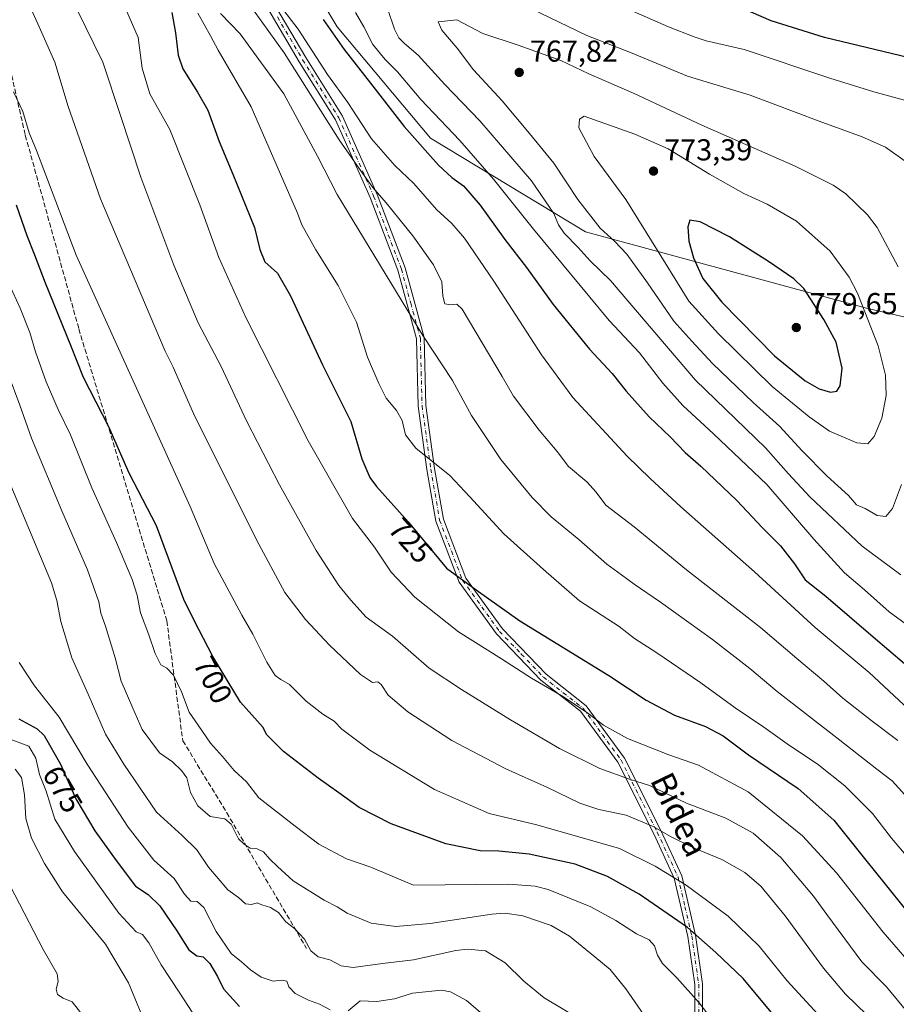
# Model space of a CAD drawing. Units: metres. Extents: x 606907 to 610338, y 4763968 to 4766336.
# Drawn here: x 609354 to 609644, y 4764297 to 4764623 of the extents above; entities that cross this region are included whole.
import ezdxf
from ezdxf.enums import TextEntityAlignment as Align

# ---------------------------------------------------------------- set-up
doc = ezdxf.new("R2010")
doc.units = ezdxf.units.M
doc.header["$MEASUREMENT"] = 0
doc.linetypes.add('DGN Style 3', pattern=[2.307223, 1.648017, -0.659207])
doc.linetypes.add('DGN Style 4', pattern=[2.638475, 1.318413, -0.659207, 0.001648, -0.659207])
for name, color, linetype, lineweight in [('Arbolado forestal CxS', 92, 'Continuous', 0), ('Camino Cxs', 7, 'Continuous', 0), ('Camino eje', 30, 'DGN Style 4', 13), ('Curva de nivel maestra', 30, 'Continuous', 30), ('Curva de nivel normal', 30, 'Continuous', 0), ('Punto de cota en terreno', 7, 'Continuous', 0), ('Rótulo de curva de nivel directora', 7, 'Continuous', 0), ('Rótulo de punto de cota en terreno', 7, 'Continuous', 0), ('Senda', 7, 'DGN Style 3', 0), ('Texto cartográfico', 7, 'Continuous', 0)]:
    doc.layers.add(name, color=color, linetype=linetype, lineweight=lineweight)
doc.styles.add('Style-Arial', font='txt')

# ---------------------------------------------------------------- blocks, each defined once
blk = doc.blocks.new('*U5')
at = {"layer": 'Arbolado forestal CxS', "color": 92, "linetype": 'Continuous', "lineweight": 0}
blk.add_polyline3d([(609932.1689, 4764606.1239, 658.5573), (609876.6407, 4764582.4425, 685.0164), (609837.6177, 4764559.0039, 705.1001), (609793.6557, 4764525.9649, 718.0336), (609746.9225, 4764508.7643, 730.5358), (609680.1341, 4764516.6713, 756.5709), (609634.2575, 4764527.4275, 769.3335), (609541.1849, 4764552.6321, 763.2923), (609489.9321, 4764583.6319, 753.046), (609459.0371, 4764620.4945, 752.3135), (609436.1235, 4764658.5169, 754.3192), (609407.4689, 4764701.0821, 756.0512), (609406.9118, 4764701.9093, 756.1128), (609371.9491, 4764747.7569, 753.1143), (609332.2873, 4764789.2439, 755.6059), (609282.2749, 4764842.4971, 757.0583), (609259.3904, 4764907.7625, 759.1353), (609245.2682, 4764947.9403, 760.9016), (609237.7361, 4764979.4995, 765.313)], dxfattribs=at)
blk = doc.blocks.new('5PATER')
at = {"layer": 'Punto de cota en terreno', "linetype": 'Continuous', "lineweight": 0}
h = blk.add_hatch(color=51, dxfattribs=at)
edge = h.paths.add_edge_path()
edge.add_ellipse((0, 0), major_axis=(-0.11, -0.111), ratio=0.999422, start_angle=0, end_angle=360)

msp = doc.modelspace()

# ---------------------------------------------------------------- linework, layer by layer
at = {"layer": 'Arbolado forestal CxS', "color": 92, "linetype": 'Continuous', "lineweight": 0}
for points in [[(609014.2983, 4764681.0311, 651.5159), (609069.7033, 4764679.9445, 655.827), (609113.1581, 4764665.8275, 662.3094), (609184.4177, 4764681.6531, 689.8327), (609231.1403, 4764699.7069, 701.9142), (609281.9197, 4764711.4005, 713.2057), (609275.0433, 4764735.4607, 722.4309), (609276.2113, 4764737.7949, 723.8765), (609277.8787, 4764741.1283, 726.064), (609283.6409, 4764752.6465, 731.9207), (609312.8685, 4764750.9273, 738.0835), (609348.1051, 4764728.3523, 741.0037), (609407.4689, 4764701.0821, 756.0512), (609436.1235, 4764658.5169, 754.3192), (609459.0371, 4764620.4945, 752.3135), (609489.9321, 4764583.6319, 753.046), (609541.1849, 4764552.6321, 763.2923), (609634.2575, 4764527.4275, 769.3335), (609680.1341, 4764516.6713, 756.5709), (609746.9225, 4764508.7643, 730.5358), (609793.6557, 4764525.9649, 718.0336), (609837.6177, 4764559.0039, 705.1001), (609876.6407, 4764582.4425, 685.0164), (609932.1689, 4764606.1239, 658.5573)], [(609407.4689, 4764701.0821, 756.0512), (609436.1235, 4764658.5169, 754.3192), (609459.0371, 4764620.4945, 752.3135), (609489.9321, 4764583.6319, 753.046), (609541.1849, 4764552.6321, 763.2923), (609634.2575, 4764527.4275, 769.3335), (609680.1341, 4764516.6713, 756.5709), (609746.9225, 4764508.7643, 730.5358), (609793.6557, 4764525.9649, 718.0336), (609837.6177, 4764559.0039, 705.1001), (609876.6407, 4764582.4425, 685.0164), (609932.1689, 4764606.1239, 658.5573), (609940.3303, 4764613.0249, 652.8932)]]:
    msp.add_polyline3d(points, dxfattribs=at)
at = {"layer": 'Camino Cxs', "color": 7, "linetype": 'Continuous', "lineweight": 0}
for points in [[(609577.4001, 4764285.3601, 708.3806), (609577.4001, 4764303.6001, 709.4177), (609575.1401, 4764319.4701, 714.3729), (609570.6201, 4764338.7301, 720.6922), (609563.8301, 4764353.4701, 727.4032), (609551.8901, 4764377.2001, 730.381), (609539.5401, 4764394.0601, 737.1924), (609526.4301, 4764404.3401, 736.9448), (609511.7701, 4764419.6101, 738.5318), (609499.3701, 4764436.7701, 737.4841), (609491.6701, 4764456.9501, 746.0368), (609488.7401, 4764473.9701, 750.0076), (609485.8301, 4764494.9401, 756.1716), (609485.2601, 4764517.2801, 756.555), (609479.0401, 4764539.9501, 760.0149), (609469.8901, 4764564.0201, 761.2796), (609458.4701, 4764589.7701, 762.045), (609446.4801, 4764608.9701, 760.9749), (609429.7201, 4764637.3301, 759.5577)], [(609577.4001, 4764285.3601, 708.3806), (609577.4001, 4764303.6001, 709.4177), (609575.1401, 4764319.4701, 714.3729), (609570.6201, 4764338.7301, 720.6922), (609563.8301, 4764353.4701, 727.4032), (609551.8901, 4764377.2001, 730.381), (609539.5401, 4764394.0601, 737.1924), (609526.4301, 4764404.3401, 736.9448), (609511.7701, 4764419.6101, 738.5318), (609499.3701, 4764436.7701, 737.4841), (609491.6701, 4764456.9501, 746.0368), (609488.7401, 4764473.9701, 750.0076), (609485.8301, 4764494.9401, 756.1716), (609485.2601, 4764517.2801, 756.555), (609479.0401, 4764539.9501, 760.0149), (609469.8901, 4764564.0201, 761.2796), (609458.4701, 4764589.7701, 762.045), (609446.4801, 4764608.9701, 760.9749), (609429.7201, 4764637.3301, 759.5577)], [(609431.9601, 4764638.5901, 761.8144), (609448.6701, 4764610.3001, 762.5062), (609460.7401, 4764590.9701, 763.4511), (609472.2601, 4764565.0001, 763.0554), (609481.4801, 4764540.7501, 761.4903), (609487.8201, 4764517.6601, 757.1555), (609488.4001, 4764495.1501, 756.3674), (609491.2801, 4764474.3701, 749.4088), (609494.1601, 4764457.6301, 744.9634), (609501.6501, 4764438.0001, 737.6615), (609513.7501, 4764421.2601, 740.1229), (609528.1501, 4764406.2501, 738.9433), (609541.4101, 4764395.8601, 737.3405), (609554.0801, 4764378.5401, 732.6171), (609566.1401, 4764354.5801, 728.041), (609573.0601, 4764339.5701, 719.969), (609577.6701, 4764319.9501, 714.6241), (609579.9701, 4764303.7801, 712.0836), (609579.9701, 4764285.3101, 709.6075)], [(609431.9601, 4764638.5901, 761.8144), (609448.6701, 4764610.3001, 762.5062), (609460.7401, 4764590.9701, 763.4511), (609472.2601, 4764565.0001, 763.0554), (609481.4801, 4764540.7501, 761.4903), (609487.8201, 4764517.6601, 757.1555), (609488.4001, 4764495.1501, 756.3674), (609491.2801, 4764474.3701, 749.4088), (609494.1601, 4764457.6301, 744.9634), (609501.6501, 4764438.0001, 737.6615), (609513.7501, 4764421.2601, 740.1229), (609528.1501, 4764406.2501, 738.9433), (609541.4101, 4764395.8601, 737.3405), (609554.0801, 4764378.5401, 732.6171), (609566.1401, 4764354.5801, 728.041), (609573.0601, 4764339.5701, 719.969), (609577.6701, 4764319.9501, 714.6241), (609579.9701, 4764303.7801, 712.0836), (609579.9701, 4764285.3101, 709.6075)]]:
    msp.add_polyline3d(points, dxfattribs=at)
at = {"layer": 'Camino eje', "color": 30, "linetype": 'DGN Style 4', "lineweight": 13}
msp.add_polyline3d([(609439.2201, 4764623.7801, 763.4502), (609447.5751, 4764609.6351, 761.9201), (609459.6051, 4764590.3701, 762.738), (609471.0751, 4764564.5101, 762.2189), (609480.2601, 4764540.3501, 760.7144), (609483.3701, 4764529.0151, 758.4117), (609486.5401, 4764517.4701, 756.7505), (609486.8301, 4764506.2151, 755.0149), (609487.1151, 4764495.0451, 756.1484), (609490.0101, 4764474.1701, 749.7013), (609492.9151, 4764457.2901, 745.6231), (609500.5101, 4764437.3851, 737.5054), (609512.7601, 4764420.4351, 739.1442), (609519.9601, 4764412.9301, 739.6017), (609527.2901, 4764405.2951, 738.0051), (609533.8451, 4764400.1551, 738.8331), (609540.4751, 4764394.9601, 737.2971), (609546.8101, 4764386.3001, 735.9389), (609552.9851, 4764377.8701, 731.1039), (609564.9851, 4764354.0251, 727.7006), (609568.3801, 4764346.6551, 724.8502), (609571.8401, 4764339.1501, 720.4056), (609574.1451, 4764329.3401, 718.1332), (609576.4051, 4764319.7101, 714.457), (609578.6851, 4764303.6901, 710.6983), (609578.6851, 4764285.3351, 708.9912)], dxfattribs=at)
at = {"layer": 'Curva de nivel maestra', "color": 30, "linetype": 'Continuous', "lineweight": 30, "flags": 128}
for points, elevation in [([(609648.36, 4764610.2901), (609620.34, 4764616.9601), (609602.67, 4764622.4601), (609588.68, 4764628.5501)], 750), ([(609404.3, 4764625.2301), (609405.54, 4764618.5201), (609406.38, 4764611.1801), (609407.9, 4764606.5501), (609412.8, 4764598.9301), (609416.14, 4764592.9601), (609419.92, 4764582.5901), (609424.51, 4764571.7201), (609431.6, 4764554.1201), (609433.45, 4764546.7901), (609435.09, 4764542.7901), (609439.29, 4764538.9801), (609443.6, 4764531.5201), (609454.17, 4764508.6301), (609463.5, 4764489.9101), (609467.22, 4764477.5001), (609469.85, 4764471.4001), (609471.99, 4764468.4001), (609482.48, 4764456.7001), (609495.16, 4764441.3801), (609504.97, 4764434.1901), (609519.48, 4764423.9501), (609548.89, 4764405.8801), (609561.26, 4764397.6301), (609570.68, 4764392.6701), (609580.98, 4764389.0101), (609586.76, 4764385.9201), (609595.16, 4764379.5401), (609611.64, 4764368.4001), (609623.47, 4764357.9201), (609633.98, 4764344.7501), (609640.46, 4764336.8401), (609647.18, 4764328.4401)], 725), ([(609454.35, 4764622.9701), (609461.34, 4764613.0001), (609470.06, 4764601.8901), (609481.15, 4764587.5101), (609492.59, 4764574.7801), (609496.98, 4764570.6001), (609500.83, 4764567.8401), (609506.38, 4764561.4601), (609514.55, 4764550.1801), (609521.7, 4764540.8201), (609530.52, 4764528.6401), (609542.58, 4764513.8201), (609550.04, 4764505.7701), (609554.72, 4764499.8901), (609562.32, 4764491.4201), (609569.2, 4764484.7901), (609574.22, 4764479.5901), (609579.34, 4764475.1401), (609591.35, 4764463.8001), (609599.86, 4764454.7601), (609605.8, 4764448.7001), (609610.42, 4764442.8201), (609613.91, 4764437.4601), (609620.76, 4764432.1001), (609636.42, 4764418.6801), (609646.87, 4764409.8501)], 750), ([(609604.38, 4764292.4301), (609593.44, 4764305.5401), (609584.39, 4764314.2201), (609575, 4764322.4601), (609558.93, 4764333.4801), (609548.48, 4764339.3201), (609537.82, 4764343.3701), (609522.6, 4764346.7201), (609512.56, 4764347.6801), (609506.35, 4764347.8001), (609494.98, 4764350.1901), (609476.92, 4764356.7301), (609466.25, 4764362.1301), (609459.58, 4764367.0301), (609452.7, 4764371.8301), (609441.23, 4764380.6701), (609435.59, 4764386.2701), (609434.53, 4764388.6301), (609426.99, 4764397.0301), (609417.84, 4764412.1101), (609411.62, 4764424.0801), (609408.22, 4764431.0201), (609399.25, 4764455.3801), (609390.1, 4764472.7801), (609383.4, 4764488.1501), (609374.99, 4764504.4501), (609370.79, 4764515.0501), (609362.42, 4764535.6701), (609358.95, 4764544.8901), (609356.4, 4764551.3101), (609352.86, 4764561.5401)], 700), ([(609622.31, 4764499.6001), (609624.45, 4764499.9701), (609625.47, 4764501.6801), (609626.19, 4764507.5601), (609624.2, 4764516.1201), (609620.14, 4764523.6301), (609613.49, 4764533.9301), (609610.21, 4764537.0901), (609601.76, 4764542.8601), (609588.88, 4764551.0001), (609579.17, 4764556.0001), (609575.8, 4764556.5201), (609575.05, 4764554.3201), (609575.42, 4764549.5401), (609576.97, 4764544.0901), (609580.07, 4764537.1701), (609586.3, 4764529.3401), (609603.82, 4764511.5801), (609613.92, 4764503.3801), (609618.56, 4764500.7601), (609622.31, 4764499.6001)], 775), ([(609353.62, 4764391.5501), (609359.65, 4764388.2201), (609361.96, 4764385.9601), (609367.46, 4764376.4601), (609372.45, 4764365.0401), (609378.78, 4764354.4401), (609385.85, 4764344.6601), (609392.21, 4764336.1301), (609396.49, 4764333.4001), (609400.27, 4764329.6201), (609405.95, 4764321.3601), (609409.9, 4764315.0601), (609412.56, 4764313.0801), (609414.66, 4764312.7301), (609416.84, 4764310.5301), (609419.39, 4764306.2001), (609421.43, 4764302.1401), (609426.69, 4764296.2901)], 675)]:
    msp.add_lwpolyline(points, dxfattribs=dict(at, elevation=elevation))
at = {"layer": 'Curva de nivel normal', "color": 30, "linetype": 'Continuous', "lineweight": 0, "flags": 128}
for points, elevation in [([(609654.72, 4764388.5), (609635.16, 4764406.79), (609617.2, 4764421.76), (609597.18, 4764440.12), (609572.76, 4764461.68), (609562.64, 4764471.09), (609554.96, 4764478.42), (609537.03, 4764497.86), (609526.65, 4764511.96), (609510.87, 4764536.38), (609501.11, 4764550.56), (609496.94, 4764555.4), (609491.94, 4764560.1), (609484.37, 4764568.66), (609478.14, 4764574.57), (609470.42, 4764583.47), (609462.53, 4764595.42), (609455.79, 4764604.69), (609446.08, 4764619.78), (609435.53, 4764633.64)], 745), ([(609356.61, 4764628.79), (609359.93, 4764621.46), (609365.52, 4764608.79), (609369.94, 4764594.12), (609380.66, 4764563.6), (609402.1, 4764513.15), (609404.69, 4764507.83), (609411.46, 4764492.51), (609432.27, 4764450.73), (609441.7, 4764433.36), (609448.54, 4764424.36), (609456.42, 4764415.9), (609466.77, 4764406.19), (609470.67, 4764403.58), (609472.45, 4764403.71), (609473.58, 4764402.88), (609475.92, 4764399.37), (609482.39, 4764393.81), (609496.94, 4764384.39), (609514.8, 4764374.92), (609528.69, 4764368.81), (609539.34, 4764363.58), (609545.66, 4764361.5), (609554.67, 4764359.63), (609563.67, 4764355.88), (609569.34, 4764352.55), (609577, 4764348.84), (609586.34, 4764344.99), (609594.01, 4764340.65), (609599.22, 4764336.1), (609607.3, 4764326.35), (609620.04, 4764308.99), (609627.24, 4764300.4), (609634.37, 4764293.5)], 710), ([(609647.06, 4764576.06), (609640.53, 4764580.63), (609632.77, 4764584.13), (609618.53, 4764589.3), (609595.75, 4764597.91), (609575.01, 4764604.16), (609556.14, 4764611.97), (609541.7, 4764617.65), (609517.19, 4764629.52)], 760), ([(609649.72, 4764292.16), (609640.81, 4764302.83), (609632.7, 4764311.05), (609621.06, 4764326.74), (609616.74, 4764332.86), (609605.9, 4764345.58), (609596.73, 4764353.72), (609587.67, 4764358.58), (609574.67, 4764363.65), (609562.36, 4764369.43), (609555.73, 4764371.49), (609545.97, 4764375.09), (609532.57, 4764381.69), (609516.35, 4764391.14), (609500.12, 4764401.24), (609489.5, 4764408.29), (609477.27, 4764418.82), (609468.64, 4764425.15), (609463.57, 4764430.79), (609459.6, 4764435.64), (609452.08, 4764447.18), (609439.87, 4764468.91), (609429.03, 4764490.17), (609420.62, 4764508.1), (609412.96, 4764522.51), (609404.92, 4764541.6), (609394, 4764570.79), (609387.3, 4764591.2), (609381.4, 4764608.77), (609372.93, 4764626.12)], 715), ([(609654.62, 4764303.74), (609639.79, 4764320.93), (609624.31, 4764340.5), (609613.02, 4764352.84), (609595.09, 4764367.36), (609578.67, 4764376.12), (609568.78, 4764379.62), (609555.12, 4764385), (609547.12, 4764389.36), (609541.98, 4764393.42), (609533.9, 4764398.78), (609523.31, 4764404.92), (609513.46, 4764411.37), (609499.22, 4764420.31), (609484.67, 4764431.72), (609476.86, 4764440), (609471.36, 4764448.26), (609464.1, 4764457.79), (609449.39, 4764483.46), (609428.79, 4764524.3), (609419.82, 4764544.15), (609413.51, 4764561.58), (609403.59, 4764586.48), (609396.94, 4764598.34), (609394.4, 4764606.86), (609393.18, 4764616.98), (609389.43, 4764625.6)], 720), ([(609412.88, 4764625.01), (609417.06, 4764617.52), (609419.64, 4764612.77), (609430.59, 4764594.06), (609442.17, 4764567.4), (609445.84, 4764558.89), (609447.34, 4764554.98), (609451.93, 4764546.74), (609459.32, 4764534.9), (609465.38, 4764522.79), (609469, 4764511.23), (609472.83, 4764502.44), (609475.2, 4764497.62), (609478.64, 4764493.58), (609480.56, 4764490.2), (609481.58, 4764485.46), (609485.01, 4764481.11), (609496.34, 4764472.06), (609502.94, 4764465.01), (609514.23, 4764452.73), (609527.28, 4764440.96), (609539.27, 4764430.53), (609552.33, 4764422.01), (609557.4, 4764418.05), (609564.88, 4764413.35), (609579.4, 4764403.47), (609590.71, 4764395.16), (609600.27, 4764388.72), (609608.79, 4764382.67), (609617.94, 4764376.62), (609627.03, 4764369.32), (609636.22, 4764360.19), (609642.5, 4764351.96), (609653.94, 4764338.42)], 730), ([(609648.98, 4764364.06), (609642.72, 4764371.03), (609637.61, 4764374.83), (609625.42, 4764384.48), (609604.67, 4764400.53), (609595.6, 4764408.15), (609583.25, 4764417.71), (609566.08, 4764430.11), (609557.29, 4764436.07), (609553.17, 4764439.21), (609548.26, 4764442.72), (609539.06, 4764450.85), (609529.9, 4764458.36), (609523.6, 4764464.72), (609513.18, 4764477.32), (609503.52, 4764491.83), (609497.15, 4764503.46), (609487.34, 4764518.39), (609459.03, 4764565.05), (609452.54, 4764577.74), (609441.35, 4764598.38), (609426.85, 4764618.22), (609420.37, 4764624.92)], 735), ([(609644.58, 4764384.35), (609636.08, 4764390.7), (609626.37, 4764398.36), (609620.06, 4764403.98), (609611.15, 4764411.49), (609599.19, 4764421.78), (609574.7, 4764440.82), (609557.32, 4764455.05), (609547.94, 4764462.18), (609544.71, 4764466.56), (609541.68, 4764469.96), (609535.56, 4764474.99), (609531.79, 4764479.96), (609525.85, 4764487.04), (609517.36, 4764498.28), (609513.6, 4764504.79), (609500.42, 4764527.05), (609498.67, 4764528.78), (609496.62, 4764528.46), (609494.65, 4764528.82), (609493.97, 4764531.32), (609493.67, 4764536.1), (609490.88, 4764541.7), (609484.02, 4764551.31), (609475.24, 4764562.31), (609470.82, 4764567.34), (609467.05, 4764572.52), (609459.67, 4764583.06), (609441.41, 4764611.93), (609431.33, 4764626.01)], 740), ([(609465.11, 4764625.26), (609467.85, 4764620.48), (609470.8, 4764614.71), (609474.9, 4764609.74), (609478.96, 4764605.65), (609486.72, 4764596.45), (609499.62, 4764582.93), (609510.81, 4764570.14), (609523.98, 4764553.54), (609549.08, 4764523.3), (609559.13, 4764512.58), (609566.8, 4764502.59), (609573.43, 4764495.24), (609583.57, 4764485.82), (609601.22, 4764469.06), (609616.84, 4764450.94), (609626.99, 4764439.83), (609633.57, 4764434.2), (609641.72, 4764426.94), (609649.92, 4764420.96)], 755), ([(609475.64, 4764626.52), (609477.98, 4764619.68), (609479.43, 4764616.84), (609481.34, 4764614.98), (609485.85, 4764611.18), (609494.65, 4764601.41), (609506.2, 4764589.42), (609523.34, 4764569.5), (609530.73, 4764558.7), (609532.24, 4764554.93), (609534.11, 4764552.22), (609538.83, 4764547.51), (609542.76, 4764543.12), (609549.48, 4764536.6), (609577.63, 4764503.53), (609600.84, 4764481.19), (609608.47, 4764472.6), (609615.52, 4764464.98), (609632.8, 4764448.61), (609645.62, 4764439.2)], 760), ([(609646.79, 4764596.25), (609636.7, 4764598.98), (609622.07, 4764603.51), (609593.77, 4764613.05), (609581.11, 4764615.9), (609577.18, 4764617.24), (609568.67, 4764620.55), (609555.34, 4764626.34)], 755), ([(609498.67, 4764622.79), (609492.42, 4764622.16), (609493.7, 4764619.4), (609498.76, 4764613.44), (609504.13, 4764606.25), (609513.64, 4764596.06), (609522.68, 4764585.25), (609530.7, 4764575.4), (609538.67, 4764563.36), (609546.1, 4764553.89), (609550.98, 4764549.43), (609554.87, 4764545.22), (609561.79, 4764535.8), (609570.46, 4764523.14), (609576.41, 4764516.44), (609583.28, 4764509.04), (609596.67, 4764496.23), (609605.49, 4764488.3), (609612.91, 4764480.18), (609621.2, 4764471.78), (609628.23, 4764465.42), (609630.9, 4764462.35), (609633.75, 4764461.06), (609637.82, 4764458.84), (609640.6, 4764458.46), (609642.88, 4764461.13), (609645.83, 4764469.09)], 765), ([(609644.74, 4764541.08), (609637.72, 4764554.14), (609634.59, 4764558.28), (609627.37, 4764565.23), (609623.17, 4764568.09), (609610.59, 4764574.41), (609579.69, 4764587.96), (609557.34, 4764598.42), (609542.36, 4764605), (609533.1, 4764609.36), (609518.88, 4764614.41), (609507.25, 4764618.32), (609498.67, 4764622.79)], 765), ([(609618.11, 4764293.75), (609607.94, 4764304.82), (609598.67, 4764316.32), (609588.42, 4764326.21), (609574.5, 4764336.45), (609564.29, 4764342.73), (609552.43, 4764348.58), (609525.15, 4764356.46), (609509.31, 4764360.2), (609491.22, 4764368.07), (609469.8, 4764381.13), (609460.52, 4764388.13), (609458.04, 4764390.76), (609454.24, 4764393.02), (609448.75, 4764397.3), (609443.28, 4764402.88), (609440.37, 4764404.5), (609438.52, 4764405.89), (609435.72, 4764410.25), (609431.14, 4764419.47), (609427.5, 4764425.81), (609418.32, 4764442.86), (609410.29, 4764461.8), (609372.66, 4764544.95), (609361.86, 4764573.18), (609359.44, 4764579.57), (609357.01, 4764585.47), (609354.97, 4764592.44), (609351.88, 4764599.01)], 705), ([(609540.78, 4764590.9), (609539.25, 4764589.91), (609539.03, 4764587.1), (609544.13, 4764577.6), (609554.61, 4764563.37), (609567.08, 4764543.31), (609575.37, 4764529.67), (609585.19, 4764518.94), (609602.98, 4764501.44), (609615.26, 4764491.43), (609622.03, 4764486.68), (609631.02, 4764482.82), (609634.67, 4764482.5), (609636.8, 4764484.91), (609639.27, 4764491.01), (609640.75, 4764498.48), (609640.57, 4764505.24), (609638.08, 4764514.96), (609631.29, 4764532.35), (609628.49, 4764537.63), (609622.19, 4764546.31), (609611.11, 4764556.15), (609601.34, 4764561.8), (609593.63, 4764565.33), (609582.28, 4764571.73), (609568.63, 4764580.08), (609557.55, 4764585), (609540.78, 4764590.9)], 770), ([(609583.43, 4764291.42), (609578.81, 4764297.53), (609571.48, 4764305.84), (609566.73, 4764310.52), (609565.02, 4764313.31), (609564.02, 4764316.43), (609562.24, 4764318.32), (609558.06, 4764320.39), (609551.25, 4764324.82), (609542.93, 4764329.24), (609528.9, 4764334.98), (609524.59, 4764336.14), (609515.68, 4764336.8), (609484.31, 4764336.43), (609470.14, 4764342.42), (609462.13, 4764345.23), (609452.92, 4764349.98), (609445.08, 4764355.98), (609433.12, 4764365.35), (609429, 4764370.65), (609424.92, 4764374.42), (609421.08, 4764379.02), (609417.04, 4764383.44), (609412.95, 4764389.38), (609410.02, 4764393.69), (609407.48, 4764400.44), (609404.81, 4764406.01), (609402.66, 4764408.25), (609400.66, 4764409.42), (609398.72, 4764413.18), (609396.63, 4764419.3), (609393.92, 4764426.53), (609392.8, 4764432.46), (609391.16, 4764437.62), (609386.01, 4764449.81), (609377.81, 4764467.94), (609370.68, 4764485.47), (609366.69, 4764493.82), (609362.68, 4764503.03), (609359.16, 4764512.99), (609357.31, 4764519.32), (609354.04, 4764527.38), (609348.04, 4764540.67)], 695), ([(609562.54, 4764290.72), (609554.53, 4764302.19), (609549.36, 4764308.5), (609544.25, 4764312.7), (609535.89, 4764319.58), (609529.83, 4764323.12), (609520.48, 4764326.3), (609514.62, 4764327.17), (609510.16, 4764326.86), (609489.84, 4764323.76), (609478.48, 4764322.73), (609470.22, 4764323.94), (609464.99, 4764326.11), (609462.3, 4764327.22), (609459, 4764329.26), (609454.67, 4764331.51), (609444.39, 4764337.91), (609439.23, 4764342.65), (609436.74, 4764345.05), (609434.66, 4764347.48), (609432.57, 4764348.44), (609430.23, 4764348.66), (609428.2, 4764350), (609426.29, 4764351.75), (609423.93, 4764356.7), (609421.82, 4764358.46), (609416.99, 4764359.23), (609412.91, 4764362.74), (609410.46, 4764367.12), (609409.28, 4764371.98), (609407.53, 4764374.36), (609404.51, 4764377.27), (609400.15, 4764380.25), (609394.5, 4764388), (609391.36, 4764395), (609387.46, 4764403.92), (609385.53, 4764411.66), (609382.36, 4764422.16), (609380.73, 4764426.52), (609380.1, 4764430.22), (609376.36, 4764440.82), (609367.85, 4764460.31), (609357.87, 4764484.38), (609353.95, 4764495.3), (609350.12, 4764505.64)], 690), ([(609538.41, 4764292.64), (609527.49, 4764299.2), (609520.85, 4764304.72), (609514.67, 4764310.71), (609508.13, 4764314.78), (609502.14, 4764315.3), (609498.24, 4764314.81), (609484.32, 4764311.78), (609474.05, 4764310.53), (609464.34, 4764309.19), (609460.34, 4764309.76), (609456.61, 4764311.78), (609452.69, 4764312.72), (609450.31, 4764314.78), (609448.2, 4764318.62), (609444.85, 4764322.11), (609441.96, 4764324.38), (609439.6, 4764327.39), (609436.96, 4764329.09), (609434.09, 4764329.92), (609432.5, 4764330.61), (609430.66, 4764330.01), (609428.66, 4764330.32), (609426.33, 4764332.36), (609422.76, 4764334.87), (609416.4, 4764342.42), (609412.53, 4764348.13), (609407.74, 4764352.87), (609399.2, 4764360.67), (609388.38, 4764376.51), (609382.3, 4764386.44), (609376.57, 4764399.7), (609371.22, 4764411.68), (609367.54, 4764423.67), (609366.21, 4764430.67), (609364.45, 4764436.52), (609346.71, 4764478.79)], 685), ([(609456.64, 4764295.25), (609453.2, 4764297.04), (609449.56, 4764298.36), (609445.11, 4764300.57), (609442.97, 4764302.79), (609442.33, 4764304.64), (609440.57, 4764305.04), (609437.8, 4764304.68), (609433.88, 4764306.01), (609430.32, 4764308.45), (609427.3, 4764311.13), (609423.97, 4764313.88), (609418.92, 4764321.08), (609414.92, 4764329.12), (609412.64, 4764331.04), (609410.61, 4764331.15), (609408.46, 4764333.45), (609405, 4764338.7), (609398.31, 4764344.76), (609389.86, 4764355.63), (609376.26, 4764376.51), (609367.02, 4764392.05), (609358.81, 4764402.46), (609353.77, 4764410.2)], 680), ([(609350.72, 4764384.78), (609356.92, 4764382.47), (609359.26, 4764378.46), (609360.52, 4764373.12), (609362.69, 4764367.57), (609365.54, 4764358.34), (609372, 4764347.63), (609386.72, 4764327.21), (609392.44, 4764321), (609394.58, 4764320.09), (609396.66, 4764317.39), (609400.7, 4764310.09), (609406.97, 4764300.72), (609412.42, 4764292.28)], 670), ([(609394.95, 4764292.15), (609389.98, 4764304.1), (609382.35, 4764316.93), (609368.09, 4764334.22), (609362.17, 4764343.62), (609357.78, 4764352.02), (609355.98, 4764358.55), (609355.48, 4764366.3), (609354.55, 4764372.08), (609352.4, 4764374.89)], 665), ([(609376.08, 4764291.81), (609371.27, 4764297.84), (609368.32, 4764299.07), (609366.38, 4764300.24), (609365.95, 4764302.04), (609366.7, 4764304.63), (609366.37, 4764307.12), (609361.7, 4764315.12), (609350.72, 4764336.25)], 660), ([(609510.96, 4764290.42), (609501.87, 4764298.32), (609496.49, 4764301.21), (609493.6, 4764301.72), (609483.98, 4764300.77), (609478.02, 4764298.85), (609472.15, 4764297.92), (609466.67, 4764298.23), (609462.65, 4764294.9)], 680)]:
    msp.add_lwpolyline(points, dxfattribs=dict(at, elevation=elevation))
at = {"layer": 'Senda', "color": 7, "linetype": 'DGN Style 3', "lineweight": 0}
msp.add_polyline3d([(609214.8183, 4764823.0057, 742.3377), (609223.6157, 4764801.3097, 745.8564), (609232.7437, 4764783.4503, 733.9654), (609241.0781, 4764765.5909, 736.3147), (609256.1595, 4764748.9221, 730.4292), (609267.2719, 4764735.0315, 726.2472), (609284.3377, 4764723.5221, 731.1218), (609306.1659, 4764706.8533, 732.0252), (609329.9783, 4764686.2157, 735.7953), (609339.5033, 4764655.6563, 722.1666), (609346.6471, 4764624.7001, 715.8564), (609355.7753, 4764584.6155, 717.4565), (609373.5023, 4764520.5201, 723.5774), (609402.6067, 4764423.9469, 717.2787), (609407.8983, 4764384.2595, 711.8642), (609422.4505, 4764360.4469, 708.07), (609448.9087, 4764315.4677, 697.9845)], dxfattribs=at)

# ---------------------------------------------------------------- block references
at = {"layer": 'Arbolado forestal CxS', "color": 92, "linetype": 'Continuous', "lineweight": 0}
msp.add_blockref('*U5', (0, 0), dxfattribs=at)
at = {"layer": 'Punto de cota en terreno', "color": 7, "linetype": 'Continuous', "lineweight": 0, "xscale": 10, "yscale": 10, "zscale": 10}
for p in [(609519.27, 4764605.43, 767.82), (609563.72, 4764572.77, 773.39), (609611, 4764521, 779.65)]:
    msp.add_blockref('5PATER', p, dxfattribs=at)

# ---------------------------------------------------------------- texts
at = {"layer": 'Rótulo de curva de nivel directora', "color": 7, "linetype": 'Continuous', "lineweight": 0, "style": 'Style-Arial'}
for s, rotation, p in [('725', 311.878818, (609483.3143, 4764450.48)), ('700', 297.457873, (609417.8843, 4764404.3692)), ('675', 300.068602, (609368.1606, 4764368.2054))]:
    msp.add_text(s, height=7, rotation=rotation, dxfattribs=at).set_placement(p, align=Align.MIDDLE_CENTER)
at = {"layer": 'Rótulo de punto de cota en terreno', "color": 7, "linetype": 'Continuous', "lineweight": 0, "style": 'Style-Arial'}
for s, p in [('767,82', (609522.7978, 4764608.9578)), ('773,39', (609567.2478, 4764576.2978)), ('779,65', (609615.4097, 4764525.4097))]:
    msp.add_text(s, height=7, dxfattribs=at).set_placement(p)
at = {"layer": 'Texto cartográfico', "color": 7, "linetype": 'Continuous', "lineweight": 0, "style": 'Style-Arial'}
msp.add_text('Bidea', height=8, rotation=295.760431, dxfattribs=at).set_placement((609572.371, 4764359.8459), align=Align.MIDDLE_CENTER)

doc.saveas('drawing.dxf')
